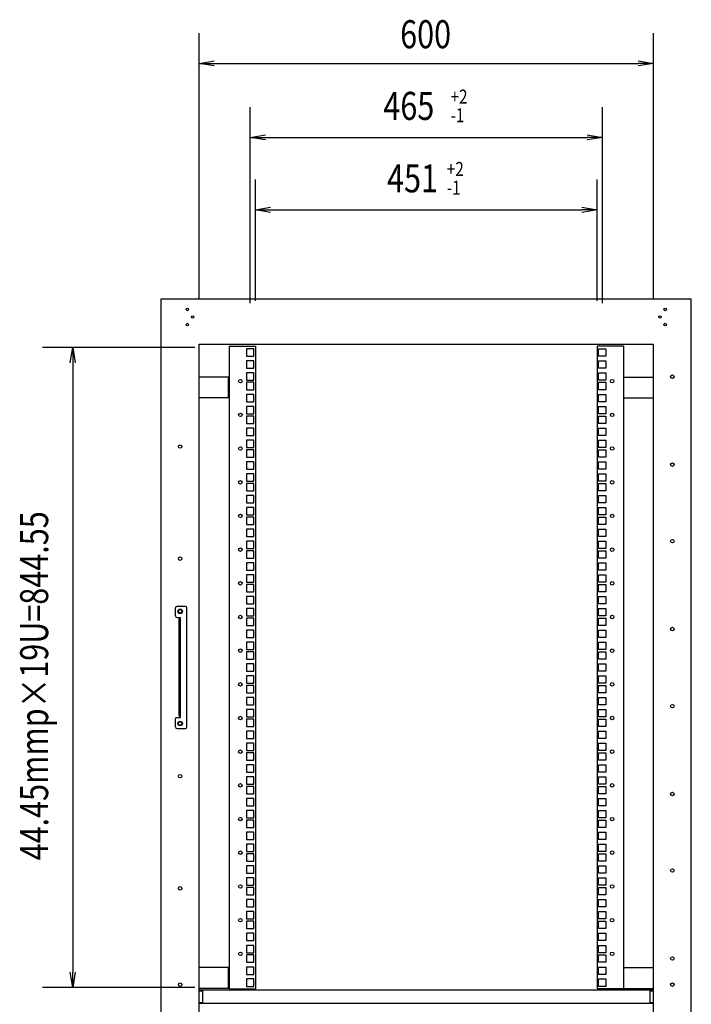
# Model space of a CAD drawing. Extents: x 7054 to 15454, y 90 to 6030.
# Drawn here: x 11905 to 12791, y 2521 to 3821 of the extents above; entities that cross this region are included whole.
import ezdxf

# ---------------------------------------------------------------- set-up
doc = ezdxf.new("R2010")
doc.units = 0
doc.layers.get('0').update_dxf_attribs({"linetype": 'CONTINUOUS'})
doc.styles.get("Standard").update_dxf_attribs({"font": 'TXT.shx', "width": 0.8, "height": 37, "bigfont": 'BIGFONT.shx'})

msp = doc.modelspace()

# ---------------------------------------------------------------- linework, layer by layer
for p, q in [((12141.5, 3452.3), (12141.5, 3803)), ((12741.5, 3452.3), (12741.5, 3803)), ((12141.5, 3763), (12161.5, 3766.3)), ((12161.5, 3759.7), (12141.5, 3763)), ((12141.5, 3763), (12161.5, 3763)), ((12161.5, 3763), (12721.5, 3763)), ((12721.5, 3766.3), (12741.5, 3763)), ((12741.5, 3763), (12721.5, 3759.7)), ((12741.5, 3763), (12721.5, 3763)), ((12209, 3446.5), (12209, 3705.3)), ((12674, 3446.5), (12674, 3705.3)), ((12209, 3665.3), (12229, 3668.6)), ((12229, 3661.9), (12209, 3665.3)), ((12209, 3665.3), (12229, 3665.3)), ((12229, 3665.3), (12654, 3665.3)), ((12654, 3668.6), (12674, 3665.3)), ((12674, 3665.3), (12654, 3661.9)), ((12674, 3665.3), (12654, 3665.3)), ((12216, 3449.7), (12216, 3609.8)), ((12667, 3449.7), (12667, 3609.8)), ((12216, 3569.8), (12236, 3573.1)), ((12236, 3566.4), (12216, 3569.8)), ((12216, 3569.8), (12236, 3569.8)), ((12236, 3569.8), (12647, 3569.8)), ((12647, 3573.1), (12667, 3569.8)), ((12667, 3569.8), (12647, 3566.4)), ((12667, 3569.8), (12647, 3569.8)), ((12091.5, 1452.3), (12091.5, 3452.3)), ((12091.5, 3452.3), (12791.5, 3452.3)), ((12791.5, 1452.3), (12791.5, 3452.3)), ((12141.5, 3392.3), (12741.5, 3392.3)), ((12141.5, 1512.3), (12141.5, 3392.3)), ((12741.5, 1512.3), (12741.5, 3392.3)), ((12136, 3388), (11934.6, 3388)), ((11971.2, 3368), (11974.6, 3388)), ((11974.6, 3388), (11977.9, 3368)), ((11974.6, 3388), (11974.6, 3368)), ((12181, 3389.7), (12181, 2541.8)), ((12181, 3389.7), (12216, 3389.7)), ((12204.1, 3386.5), (12204.1, 3376.8)), ((12213.8, 3386.5), (12204.1, 3386.5)), ((12213.8, 3376.8), (12213.8, 3386.5)), ((12216, 3389.7), (12216, 2541.8)), ((12702, 3389.7), (12667, 3389.7)), ((12667, 3389.7), (12667, 2541.8)), ((12669.1, 3386.5), (12678.8, 3386.5)), ((12669.1, 3376.8), (12669.1, 3386.5)), ((12678.8, 3386.5), (12678.8, 3376.8)), ((12702, 3389.7), (12702, 2541.8)), ((11974.6, 3368), (11974.6, 2563.5)), ((12204.1, 3376.8), (12213.8, 3376.8)), ((12204.1, 3370.6), (12204.1, 3360.9)), ((12213.8, 3370.6), (12204.1, 3370.6)), ((12213.8, 3360.9), (12213.8, 3370.6)), ((12678.8, 3376.8), (12669.1, 3376.8)), ((12669.1, 3370.6), (12678.8, 3370.6)), ((12669.1, 3360.9), (12669.1, 3370.6)), ((12678.8, 3370.6), (12678.8, 3360.9)), ((12204.1, 3360.9), (12213.8, 3360.9)), ((12204.1, 3354.8), (12204.1, 3345.1)), ((12213.8, 3354.8), (12204.1, 3354.8)), ((12213.8, 3345.1), (12213.8, 3354.8)), ((12678.8, 3360.9), (12669.1, 3360.9)), ((12669.1, 3354.8), (12678.8, 3354.8)), ((12669.1, 3345.1), (12669.1, 3354.8)), ((12678.8, 3354.8), (12678.8, 3345.1)), ((12180.5, 3349), (12141.5, 3349)), ((12180.5, 3321.5), (12180.5, 3349)), ((12204.1, 3345.1), (12213.8, 3345.1)), ((12213.8, 3342.1), (12204.1, 3342.1)), ((12204.1, 3342.1), (12204.1, 3332.4)), ((12213.8, 3332.4), (12213.8, 3342.1)), ((12678.8, 3345.1), (12669.1, 3345.1)), ((12669.1, 3342.1), (12678.8, 3342.1)), ((12669.1, 3332.4), (12669.1, 3342.1)), ((12678.8, 3342.1), (12678.8, 3332.4)), ((12702.5, 3349), (12741.5, 3349)), ((12702.5, 3321.5), (12702.5, 3349)), ((12204.1, 3332.4), (12213.8, 3332.4)), ((12678.8, 3332.4), (12669.1, 3332.4)), ((12180.5, 3321.5), (12141.5, 3321.5)), ((12204.1, 3326.2), (12204.1, 3316.5)), ((12213.8, 3326.2), (12204.1, 3326.2)), ((12204.1, 3316.5), (12213.8, 3316.5)), ((12213.8, 3316.5), (12213.8, 3326.2)), ((12669.1, 3326.2), (12678.8, 3326.2)), ((12669.1, 3316.5), (12669.1, 3326.2)), ((12678.8, 3316.5), (12669.1, 3316.5)), ((12678.8, 3326.2), (12678.8, 3316.5)), ((12702.5, 3321.5), (12741.5, 3321.5)), ((12213.8, 3310.3), (12204.1, 3310.3)), ((12204.1, 3310.3), (12204.1, 3300.6)), ((12204.1, 3300.6), (12213.8, 3300.6)), ((12213.8, 3300.6), (12213.8, 3310.3)), ((12669.1, 3300.6), (12669.1, 3310.3)), ((12669.1, 3310.3), (12678.8, 3310.3)), ((12678.8, 3300.6), (12669.1, 3300.6)), ((12678.8, 3310.3), (12678.8, 3300.6)), ((12213.8, 3297.6), (12204.1, 3297.6)), ((12204.1, 3297.6), (12204.1, 3287.9)), ((12204.1, 3287.9), (12213.8, 3287.9)), ((12213.8, 3287.9), (12213.8, 3297.6)), ((12669.1, 3287.9), (12669.1, 3297.6)), ((12669.1, 3297.6), (12678.8, 3297.6)), ((12678.8, 3287.9), (12669.1, 3287.9)), ((12678.8, 3297.6), (12678.8, 3287.9)), ((12213.8, 3281.7), (12204.1, 3281.7)), ((12204.1, 3281.7), (12204.1, 3272)), ((12213.8, 3272), (12213.8, 3281.7)), ((12669.1, 3272), (12669.1, 3281.7)), ((12669.1, 3281.7), (12678.8, 3281.7)), ((12678.8, 3281.7), (12678.8, 3272)), ((12204.1, 3272), (12213.8, 3272)), ((12204.1, 3265.9), (12204.1, 3256.2)), ((12213.8, 3265.9), (12204.1, 3265.9)), ((12213.8, 3256.2), (12213.8, 3265.9)), ((12678.8, 3272), (12669.1, 3272)), ((12669.1, 3265.9), (12678.8, 3265.9)), ((12669.1, 3256.2), (12669.1, 3265.9)), ((12678.8, 3265.9), (12678.8, 3256.2)), ((12204.1, 3256.2), (12213.8, 3256.2)), ((12204.1, 3253.2), (12204.1, 3243.5)), ((12213.8, 3253.2), (12204.1, 3253.2)), ((12213.8, 3243.5), (12213.8, 3253.2)), ((12678.8, 3256.2), (12669.1, 3256.2)), ((12669.1, 3253.2), (12678.8, 3253.2)), ((12669.1, 3243.5), (12669.1, 3253.2)), ((12678.8, 3253.2), (12678.8, 3243.5)), ((12204.1, 3243.5), (12213.8, 3243.5)), ((12204.1, 3237.3), (12204.1, 3227.6)), ((12213.8, 3237.3), (12204.1, 3237.3)), ((12213.8, 3227.6), (12213.8, 3237.3)), ((12678.8, 3243.5), (12669.1, 3243.5)), ((12669.1, 3237.3), (12678.8, 3237.3)), ((12669.1, 3227.6), (12669.1, 3237.3)), ((12678.8, 3237.3), (12678.8, 3227.6)), ((12204.1, 3227.6), (12213.8, 3227.6)), ((12678.8, 3227.6), (12669.1, 3227.6)), ((12204.1, 3221.4), (12204.1, 3211.7)), ((12213.8, 3221.4), (12204.1, 3221.4)), ((12204.1, 3211.7), (12213.8, 3211.7)), ((12213.8, 3211.7), (12213.8, 3221.4)), ((12669.1, 3221.4), (12678.8, 3221.4)), ((12669.1, 3211.7), (12669.1, 3221.4)), ((12678.8, 3211.7), (12669.1, 3211.7)), ((12678.8, 3221.4), (12678.8, 3211.7)), ((12213.8, 3208.7), (12204.1, 3208.7)), ((12204.1, 3208.7), (12204.1, 3199)), ((12204.1, 3199), (12213.8, 3199)), ((12213.8, 3199), (12213.8, 3208.7)), ((12669.1, 3199), (12669.1, 3208.7)), ((12669.1, 3208.7), (12678.8, 3208.7)), ((12678.8, 3199), (12669.1, 3199)), ((12678.8, 3208.7), (12678.8, 3199)), ((12204.1, 3192.8), (12204.1, 3183.1)), ((12213.8, 3192.8), (12204.1, 3192.8)), ((12213.8, 3183.1), (12213.8, 3192.8)), ((12669.1, 3192.8), (12678.8, 3192.8)), ((12669.1, 3183.1), (12669.1, 3192.8)), ((12678.8, 3192.8), (12678.8, 3183.1)), ((12204.1, 3183.1), (12213.8, 3183.1)), ((12213.8, 3177), (12204.1, 3177)), ((12204.1, 3177), (12204.1, 3167.3)), ((12213.8, 3167.3), (12213.8, 3177)), ((12678.8, 3183.1), (12669.1, 3183.1)), ((12669.1, 3167.3), (12669.1, 3177)), ((12669.1, 3177), (12678.8, 3177)), ((12678.8, 3177), (12678.8, 3167.3)), ((12204.1, 3167.3), (12213.8, 3167.3)), ((12213.8, 3164.3), (12204.1, 3164.3)), ((12204.1, 3164.3), (12204.1, 3154.6)), ((12213.8, 3154.6), (12213.8, 3164.3)), ((12678.8, 3167.3), (12669.1, 3167.3)), ((12669.1, 3154.6), (12669.1, 3164.3)), ((12669.1, 3164.3), (12678.8, 3164.3)), ((12678.8, 3164.3), (12678.8, 3154.6)), ((12204.1, 3154.6), (12213.8, 3154.6)), ((12204.1, 3148.4), (12204.1, 3138.7)), ((12213.8, 3148.4), (12204.1, 3148.4)), ((12213.8, 3138.7), (12213.8, 3148.4)), ((12678.8, 3154.6), (12669.1, 3154.6)), ((12669.1, 3138.7), (12669.1, 3148.4)), ((12669.1, 3148.4), (12678.8, 3148.4)), ((12678.8, 3148.4), (12678.8, 3138.7)), ((12204.1, 3138.7), (12213.8, 3138.7)), ((12204.1, 3132.5), (12204.1, 3122.8)), ((12213.8, 3132.5), (12204.1, 3132.5)), ((12213.8, 3122.8), (12213.8, 3132.5)), ((12678.8, 3138.7), (12669.1, 3138.7)), ((12669.1, 3132.5), (12678.8, 3132.5)), ((12669.1, 3122.8), (12669.1, 3132.5)), ((12678.8, 3132.5), (12678.8, 3122.8)), ((12204.1, 3122.8), (12213.8, 3122.8)), ((12213.8, 3119.8), (12204.1, 3119.8)), ((12204.1, 3119.8), (12204.1, 3110.1)), ((12213.8, 3110.1), (12213.8, 3119.8)), ((12678.8, 3122.8), (12669.1, 3122.8)), ((12669.1, 3110.1), (12669.1, 3119.8)), ((12669.1, 3119.8), (12678.8, 3119.8)), ((12678.8, 3119.8), (12678.8, 3110.1)), ((12204.1, 3110.1), (12213.8, 3110.1)), ((12678.8, 3110.1), (12669.1, 3110.1)), ((12204.1, 3103.9), (12204.1, 3094.2)), ((12213.8, 3103.9), (12204.1, 3103.9)), ((12204.1, 3094.2), (12213.8, 3094.2)), ((12213.8, 3094.2), (12213.8, 3103.9)), ((12669.1, 3103.9), (12678.8, 3103.9)), ((12669.1, 3094.2), (12669.1, 3103.9)), ((12678.8, 3094.2), (12669.1, 3094.2)), ((12678.8, 3103.9), (12678.8, 3094.2)), ((12213.8, 3088.1), (12204.1, 3088.1)), ((12204.1, 3088.1), (12204.1, 3078.4)), ((12213.8, 3078.4), (12213.8, 3088.1)), ((12669.1, 3078.4), (12669.1, 3088.1)), ((12669.1, 3088.1), (12678.8, 3088.1)), ((12678.8, 3088.1), (12678.8, 3078.4)), ((12204.1, 3078.4), (12213.8, 3078.4)), ((12213.8, 3075.4), (12204.1, 3075.4)), ((12204.1, 3075.4), (12204.1, 3065.7)), ((12213.8, 3065.7), (12213.8, 3075.4)), ((12678.8, 3078.4), (12669.1, 3078.4)), ((12669.1, 3065.7), (12669.1, 3075.4)), ((12669.1, 3075.4), (12678.8, 3075.4)), ((12678.8, 3075.4), (12678.8, 3065.7)), ((12204.1, 3065.7), (12213.8, 3065.7)), ((12213.8, 3059.5), (12204.1, 3059.5)), ((12204.1, 3059.5), (12204.1, 3049.8)), ((12213.8, 3049.8), (12213.8, 3059.5)), ((12678.8, 3065.7), (12669.1, 3065.7)), ((12669.1, 3049.8), (12669.1, 3059.5)), ((12669.1, 3059.5), (12678.8, 3059.5)), ((12678.8, 3059.5), (12678.8, 3049.8)), ((12110.4, 3033.8), (12110.4, 3044.3)), ((12123.4, 3046.3), (12112.4, 3046.3)), ((12125.4, 2887.3), (12125.4, 3044.3)), ((12204.1, 3049.8), (12213.8, 3049.8)), ((12204.1, 3043.6), (12204.1, 3033.9)), ((12213.8, 3043.6), (12204.1, 3043.6)), ((12213.8, 3033.9), (12213.8, 3043.6)), ((12678.8, 3049.8), (12669.1, 3049.8)), ((12669.1, 3043.6), (12678.8, 3043.6)), ((12669.1, 3033.9), (12669.1, 3043.6)), ((12678.8, 3043.6), (12678.8, 3033.9)), ((12112.4, 3031.8), (12117, 3031.8)), ((12115.4, 2901.8), (12115.4, 3029.8)), ((12115.4, 3029.8), (12117, 3029.8)), ((12117, 2899.8), (12117, 3031.8)), ((12204.1, 3033.9), (12213.8, 3033.9)), ((12204.1, 3030.9), (12204.1, 3021.2)), ((12213.8, 3030.9), (12204.1, 3030.9)), ((12213.8, 3021.2), (12213.8, 3030.9)), ((12678.8, 3033.9), (12669.1, 3033.9)), ((12669.1, 3030.9), (12678.8, 3030.9)), ((12669.1, 3021.2), (12669.1, 3030.9)), ((12678.8, 3030.9), (12678.8, 3021.2)), ((12204.1, 3021.2), (12213.8, 3021.2)), ((12204.1, 3015), (12204.1, 3005.3)), ((12213.8, 3015), (12204.1, 3015)), ((12213.8, 3005.3), (12213.8, 3015)), ((12678.8, 3021.2), (12669.1, 3021.2)), ((12669.1, 3015), (12678.8, 3015)), ((12669.1, 3005.3), (12669.1, 3015)), ((12678.8, 3015), (12678.8, 3005.3)), ((12204.1, 3005.3), (12213.8, 3005.3)), ((12678.8, 3005.3), (12669.1, 3005.3)), ((12213.8, 2999.2), (12204.1, 2999.2)), ((12204.1, 2999.2), (12204.1, 2989.5)), ((12204.1, 2989.5), (12213.8, 2989.5)), ((12213.8, 2989.5), (12213.8, 2999.2)), ((12669.1, 2989.5), (12669.1, 2999.2)), ((12669.1, 2999.2), (12678.8, 2999.2)), ((12678.8, 2989.5), (12669.1, 2989.5)), ((12678.8, 2999.2), (12678.8, 2989.5)), ((12204.1, 2986.5), (12204.1, 2976.8)), ((12213.8, 2986.5), (12204.1, 2986.5)), ((12204.1, 2976.8), (12213.8, 2976.8)), ((12213.8, 2976.8), (12213.8, 2986.5)), ((12669.1, 2986.5), (12678.8, 2986.5)), ((12669.1, 2976.8), (12669.1, 2986.5)), ((12678.8, 2976.8), (12669.1, 2976.8)), ((12678.8, 2986.5), (12678.8, 2976.8)), ((12204.1, 2970.6), (12204.1, 2960.9)), ((12213.8, 2970.6), (12204.1, 2970.6)), ((12213.8, 2960.9), (12213.8, 2970.6)), ((12669.1, 2970.6), (12678.8, 2970.6)), ((12669.1, 2960.9), (12669.1, 2970.6)), ((12678.8, 2970.6), (12678.8, 2960.9)), ((12204.1, 2960.9), (12213.8, 2960.9)), ((12213.8, 2954.7), (12204.1, 2954.7)), ((12204.1, 2954.7), (12204.1, 2945)), ((12213.8, 2945), (12213.8, 2954.7)), ((12678.8, 2960.9), (12669.1, 2960.9)), ((12669.1, 2945), (12669.1, 2954.7)), ((12669.1, 2954.7), (12678.8, 2954.7)), ((12678.8, 2954.7), (12678.8, 2945)), ((12204.1, 2945), (12213.8, 2945)), ((12213.8, 2942), (12204.1, 2942)), ((12204.1, 2942), (12204.1, 2932.3)), ((12213.8, 2932.3), (12213.8, 2942)), ((12678.8, 2945), (12669.1, 2945)), ((12669.1, 2932.3), (12669.1, 2942)), ((12669.1, 2942), (12678.8, 2942)), ((12678.8, 2942), (12678.8, 2932.3)), ((12204.1, 2932.3), (12213.8, 2932.3)), ((12213.8, 2926.1), (12204.1, 2926.1)), ((12204.1, 2926.1), (12204.1, 2916.4)), ((12213.8, 2916.4), (12213.8, 2926.1)), ((12678.8, 2932.3), (12669.1, 2932.3)), ((12669.1, 2916.4), (12669.1, 2926.1)), ((12669.1, 2926.1), (12678.8, 2926.1)), ((12678.8, 2926.1), (12678.8, 2916.4)), ((12204.1, 2916.4), (12213.8, 2916.4)), ((12678.8, 2916.4), (12669.1, 2916.4)), ((12110.4, 2887.3), (12110.4, 2897.8)), ((12112.4, 2899.8), (12117, 2899.8)), ((12115.4, 2901.8), (12117, 2901.8)), ((12213.8, 2910.3), (12204.1, 2910.3)), ((12204.1, 2910.3), (12204.1, 2900.6)), ((12204.1, 2900.6), (12213.8, 2900.6)), ((12213.8, 2900.6), (12213.8, 2910.3)), ((12669.1, 2900.6), (12669.1, 2910.3)), ((12669.1, 2910.3), (12678.8, 2910.3)), ((12678.8, 2900.6), (12669.1, 2900.6)), ((12678.8, 2910.3), (12678.8, 2900.6)), ((12112.4, 2885.3), (12123.4, 2885.3)), ((12204.1, 2897.6), (12204.1, 2887.9)), ((12213.8, 2897.6), (12204.1, 2897.6)), ((12204.1, 2887.9), (12213.8, 2887.9)), ((12213.8, 2887.9), (12213.8, 2897.6)), ((12669.1, 2897.6), (12678.8, 2897.6)), ((12669.1, 2887.9), (12669.1, 2897.6)), ((12678.8, 2887.9), (12669.1, 2887.9)), ((12678.8, 2897.6), (12678.8, 2887.9)), ((12213.8, 2881.7), (12204.1, 2881.7)), ((12204.1, 2881.7), (12204.1, 2872)), ((12204.1, 2872), (12213.8, 2872)), ((12213.8, 2872), (12213.8, 2881.7)), ((12669.1, 2872), (12669.1, 2881.7)), ((12669.1, 2881.7), (12678.8, 2881.7)), ((12678.8, 2872), (12669.1, 2872)), ((12678.8, 2881.7), (12678.8, 2872)), ((12204.1, 2865.8), (12204.1, 2856.1)), ((12213.8, 2865.8), (12204.1, 2865.8)), ((12213.8, 2856.1), (12213.8, 2865.8)), ((12669.1, 2865.8), (12678.8, 2865.8)), ((12669.1, 2856.1), (12669.1, 2865.8)), ((12678.8, 2865.8), (12678.8, 2856.1)), ((12204.1, 2856.1), (12213.8, 2856.1)), ((12204.1, 2853.1), (12204.1, 2843.4)), ((12213.8, 2853.1), (12204.1, 2853.1)), ((12213.8, 2843.4), (12213.8, 2853.1)), ((12678.8, 2856.1), (12669.1, 2856.1)), ((12669.1, 2853.1), (12678.8, 2853.1)), ((12669.1, 2843.4), (12669.1, 2853.1)), ((12678.8, 2853.1), (12678.8, 2843.4)), ((12204.1, 2843.4), (12213.8, 2843.4)), ((12213.8, 2837.2), (12204.1, 2837.2)), ((12204.1, 2837.2), (12204.1, 2827.5)), ((12213.8, 2827.5), (12213.8, 2837.2)), ((12678.8, 2843.4), (12669.1, 2843.4)), ((12669.1, 2837.2), (12678.8, 2837.2)), ((12669.1, 2827.5), (12669.1, 2837.2)), ((12678.8, 2837.2), (12678.8, 2827.5)), ((12204.1, 2827.5), (12213.8, 2827.5)), ((12213.8, 2821.4), (12204.1, 2821.4)), ((12204.1, 2821.4), (12204.1, 2811.7)), ((12213.8, 2811.7), (12213.8, 2821.4)), ((12678.8, 2827.5), (12669.1, 2827.5)), ((12669.1, 2811.7), (12669.1, 2821.4)), ((12669.1, 2821.4), (12678.8, 2821.4)), ((12678.8, 2821.4), (12678.8, 2811.7)), ((12204.1, 2811.7), (12213.8, 2811.7)), ((12204.1, 2808.7), (12204.1, 2799)), ((12213.8, 2808.7), (12204.1, 2808.7)), ((12213.8, 2799), (12213.8, 2808.7)), ((12678.8, 2811.7), (12669.1, 2811.7)), ((12669.1, 2808.7), (12678.8, 2808.7)), ((12669.1, 2799), (12669.1, 2808.7)), ((12678.8, 2808.7), (12678.8, 2799)), ((12204.1, 2799), (12213.8, 2799)), ((12678.8, 2799), (12669.1, 2799)), ((12213.8, 2792.8), (12204.1, 2792.8)), ((12204.1, 2792.8), (12204.1, 2783.1)), ((12204.1, 2783.1), (12213.8, 2783.1)), ((12213.8, 2783.1), (12213.8, 2792.8)), ((12669.1, 2783.1), (12669.1, 2792.8)), ((12669.1, 2792.8), (12678.8, 2792.8)), ((12678.8, 2783.1), (12669.1, 2783.1)), ((12678.8, 2792.8), (12678.8, 2783.1)), ((12204.1, 2776.9), (12204.1, 2767.2)), ((12213.8, 2776.9), (12204.1, 2776.9)), ((12213.8, 2767.2), (12213.8, 2776.9)), ((12669.1, 2776.9), (12678.8, 2776.9)), ((12669.1, 2767.2), (12669.1, 2776.9)), ((12678.8, 2776.9), (12678.8, 2767.2)), ((12204.1, 2767.2), (12213.8, 2767.2)), ((12204.1, 2764.2), (12204.1, 2754.5)), ((12213.8, 2764.2), (12204.1, 2764.2)), ((12213.8, 2754.5), (12213.8, 2764.2)), ((12678.8, 2767.2), (12669.1, 2767.2)), ((12669.1, 2764.2), (12678.8, 2764.2)), ((12669.1, 2754.5), (12669.1, 2764.2)), ((12678.8, 2764.2), (12678.8, 2754.5)), ((12204.1, 2754.5), (12213.8, 2754.5)), ((12204.1, 2748.3), (12204.1, 2738.6)), ((12213.8, 2748.3), (12204.1, 2748.3)), ((12213.8, 2738.6), (12213.8, 2748.3)), ((12678.8, 2754.5), (12669.1, 2754.5)), ((12669.1, 2748.3), (12678.8, 2748.3)), ((12669.1, 2738.6), (12669.1, 2748.3)), ((12678.8, 2748.3), (12678.8, 2738.6)), ((12204.1, 2738.6), (12213.8, 2738.6)), ((12213.8, 2732.5), (12204.1, 2732.5)), ((12204.1, 2732.5), (12204.1, 2722.8)), ((12213.8, 2722.8), (12213.8, 2732.5)), ((12678.8, 2738.6), (12669.1, 2738.6)), ((12669.1, 2722.8), (12669.1, 2732.5)), ((12669.1, 2732.5), (12678.8, 2732.5)), ((12678.8, 2732.5), (12678.8, 2722.8)), ((12204.1, 2722.8), (12213.8, 2722.8)), ((12213.8, 2719.8), (12204.1, 2719.8)), ((12204.1, 2719.8), (12204.1, 2710.1)), ((12213.8, 2710.1), (12213.8, 2719.8)), ((12678.8, 2722.8), (12669.1, 2722.8)), ((12669.1, 2710.1), (12669.1, 2719.8)), ((12669.1, 2719.8), (12678.8, 2719.8)), ((12678.8, 2719.8), (12678.8, 2710.1)), ((12204.1, 2710.1), (12213.8, 2710.1)), ((12213.8, 2703.9), (12204.1, 2703.9)), ((12204.1, 2703.9), (12204.1, 2694.2)), ((12213.8, 2694.2), (12213.8, 2703.9)), ((12678.8, 2710.1), (12669.1, 2710.1)), ((12669.1, 2694.2), (12669.1, 2703.9)), ((12669.1, 2703.9), (12678.8, 2703.9)), ((12678.8, 2703.9), (12678.8, 2694.2)), ((12204.1, 2694.2), (12213.8, 2694.2)), ((12678.8, 2694.2), (12669.1, 2694.2)), ((12204.1, 2688), (12204.1, 2678.3)), ((12213.8, 2688), (12204.1, 2688)), ((12204.1, 2678.3), (12213.8, 2678.3)), ((12213.8, 2678.3), (12213.8, 2688)), ((12669.1, 2688), (12678.8, 2688)), ((12669.1, 2678.3), (12669.1, 2688)), ((12678.8, 2678.3), (12669.1, 2678.3)), ((12678.8, 2688), (12678.8, 2678.3)), ((12213.8, 2675.3), (12204.1, 2675.3)), ((12204.1, 2675.3), (12204.1, 2665.6)), ((12204.1, 2665.6), (12213.8, 2665.6)), ((12213.8, 2665.6), (12213.8, 2675.3)), ((12669.1, 2665.6), (12669.1, 2675.3)), ((12669.1, 2675.3), (12678.8, 2675.3)), ((12678.8, 2665.6), (12669.1, 2665.6)), ((12678.8, 2675.3), (12678.8, 2665.6)), ((12204.1, 2659.4), (12204.1, 2649.7)), ((12213.8, 2659.4), (12204.1, 2659.4)), ((12213.8, 2649.7), (12213.8, 2659.4)), ((12669.1, 2659.4), (12678.8, 2659.4)), ((12669.1, 2649.7), (12669.1, 2659.4)), ((12678.8, 2659.4), (12678.8, 2649.7)), ((12204.1, 2649.7), (12213.8, 2649.7)), ((12213.8, 2643.6), (12204.1, 2643.6)), ((12204.1, 2643.6), (12204.1, 2633.9)), ((12213.8, 2633.9), (12213.8, 2643.6)), ((12678.8, 2649.7), (12669.1, 2649.7)), ((12669.1, 2633.9), (12669.1, 2643.6)), ((12669.1, 2643.6), (12678.8, 2643.6)), ((12678.8, 2643.6), (12678.8, 2633.9)), ((12204.1, 2633.9), (12213.8, 2633.9)), ((12213.8, 2630.9), (12204.1, 2630.9)), ((12204.1, 2630.9), (12204.1, 2621.2)), ((12213.8, 2621.2), (12213.8, 2630.9)), ((12678.8, 2633.9), (12669.1, 2633.9)), ((12669.1, 2621.2), (12669.1, 2630.9)), ((12669.1, 2630.9), (12678.8, 2630.9)), ((12678.8, 2630.9), (12678.8, 2621.2)), ((12204.1, 2621.2), (12213.8, 2621.2)), ((12213.8, 2615), (12204.1, 2615)), ((12204.1, 2615), (12204.1, 2605.3)), ((12213.8, 2605.3), (12213.8, 2615)), ((12678.8, 2621.2), (12669.1, 2621.2)), ((12669.1, 2605.3), (12669.1, 2615)), ((12669.1, 2615), (12678.8, 2615)), ((12678.8, 2615), (12678.8, 2605.3)), ((12204.1, 2605.3), (12213.8, 2605.3)), ((12204.1, 2599.1), (12204.1, 2589.4)), ((12213.8, 2599.1), (12204.1, 2599.1)), ((12213.8, 2589.4), (12213.8, 2599.1)), ((12678.8, 2605.3), (12669.1, 2605.3)), ((12669.1, 2599.1), (12678.8, 2599.1)), ((12669.1, 2589.4), (12669.1, 2599.1)), ((12678.8, 2599.1), (12678.8, 2589.4)), ((12204.1, 2589.4), (12213.8, 2589.4)), ((12204.1, 2586.4), (12204.1, 2576.7)), ((12213.8, 2586.4), (12204.1, 2586.4)), ((12213.8, 2576.7), (12213.8, 2586.4)), ((12678.8, 2589.4), (12669.1, 2589.4)), ((12669.1, 2586.4), (12678.8, 2586.4)), ((12669.1, 2576.7), (12669.1, 2586.4)), ((12678.8, 2586.4), (12678.8, 2576.7)), ((12204.1, 2576.7), (12213.8, 2576.7)), ((12678.8, 2576.7), (12669.1, 2576.7)), ((11974.6, 2543.5), (11971.2, 2563.5)), ((11977.9, 2563.5), (11974.6, 2543.5)), ((11974.6, 2543.5), (11974.6, 2563.5)), ((12180.5, 2569.8), (12141.5, 2569.8)), ((12180.5, 2542.3), (12180.5, 2569.8)), ((12204.1, 2570.5), (12204.1, 2560.8)), ((12213.8, 2570.5), (12204.1, 2570.5)), ((12204.1, 2560.8), (12213.8, 2560.8)), ((12213.8, 2560.8), (12213.8, 2570.5)), ((12669.1, 2570.5), (12678.8, 2570.5)), ((12669.1, 2560.8), (12669.1, 2570.5)), ((12678.8, 2560.8), (12669.1, 2560.8)), ((12678.8, 2570.5), (12678.8, 2560.8)), ((12702.5, 2569.8), (12741.5, 2569.8)), ((12702.5, 2542.3), (12702.5, 2569.8)), ((12213.8, 2554.7), (12204.1, 2554.7)), ((12204.1, 2554.7), (12204.1, 2545)), ((12213.8, 2545), (12213.8, 2554.7)), ((12669.1, 2545), (12669.1, 2554.7)), ((12669.1, 2554.7), (12678.8, 2554.7)), ((12678.8, 2554.7), (12678.8, 2545)), ((12136, 2543.5), (11934.6, 2543.5)), ((12180.5, 2542.3), (12141.5, 2542.3)), ((12741.5, 2539.8), (12141.5, 2539.8)), ((12146.5, 2538.8), (12141.5, 2538.8)), ((12146.5, 2522.3), (12146.5, 2539.8)), ((12181, 2541.8), (12216, 2541.8)), ((12204.1, 2545), (12213.8, 2545)), ((12702, 2541.8), (12667, 2541.8)), ((12678.8, 2545), (12669.1, 2545)), ((12702.5, 2542.3), (12741.5, 2542.3)), ((12736.5, 2539.8), (12736.5, 2522.3)), ((12741.5, 2538.8), (12736.5, 2538.8)), ((12145.5, 2523.3), (12141.5, 2523.3)), ((12145.5, 2522.3), (12141.5, 2522.3)), ((12145.5, 2522.3), (12145.5, 2523.3)), ((12736.5, 2522.3), (12146.5, 2522.3)), ((12741.5, 2523.3), (12737.5, 2523.3)), ((12737.5, 2523.3), (12737.5, 2522.3)), ((12741.5, 2522.3), (12737.5, 2522.3))]:
    msp.add_line(p, q)
for centre, radius in [((12126, 3438.3), 1.65), ((12757, 3438.3), 1.65), ((12126, 3418.3), 1.65), ((12133, 3428.3), 1.65), ((12750, 3428.3), 1.65), ((12757, 3418.3), 1.65), ((12196, 3343.6), 2.3), ((12687, 3343.6), 2.3), ((12766.5, 3349.5), 2.3), ((12196, 3299.1), 2.3), ((12687, 3299.1), 2.3), ((12116.5, 3257.3), 2.3), ((12196, 3254.7), 2.3), ((12687, 3254.7), 2.3), ((12766.5, 3233.5), 2.3), ((12196, 3210.2), 2.3), ((12687, 3210.2), 2.3), ((12196, 3165.8), 2.3), ((12687, 3165.8), 2.3), ((12766.5, 3132.5), 2.3), ((12196, 3121.3), 2.3), ((12687, 3121.3), 2.3), ((12116.5, 3109.3), 2.3), ((12196, 3076.9), 2.3), ((12687, 3076.9), 2.3), ((12116.5, 3039.8), 3), ((12116.5, 3039.8), 2.3), ((12196, 3032.4), 2.3), ((12687, 3032.4), 2.3), ((12766.5, 3016.5), 2.3), ((12196, 2988), 2.3), ((12687, 2988), 2.3), ((12196, 2943.5), 2.3), ((12687, 2943.5), 2.3), ((12766.5, 2914.8), 2.3), ((12196, 2899.1), 2.3), ((12687, 2899.1), 2.3), ((12116.5, 2891.8), 3), ((12116.5, 2891.8), 2.3), ((12196, 2854.6), 2.3), ((12687, 2854.6), 2.3), ((12116.5, 2822.3), 2.3), ((12196, 2810.2), 2.3), ((12687, 2810.2), 2.3), ((12766.5, 2798.8), 2.3), ((12196, 2765.7), 2.3), ((12687, 2765.7), 2.3), ((12196, 2721.3), 2.3), ((12687, 2721.3), 2.3), ((12766.5, 2697.8), 2.3), ((12196, 2676.8), 2.3), ((12687, 2676.8), 2.3), ((12116.5, 2674.3), 2.3), ((12196, 2632.4), 2.3), ((12687, 2632.4), 2.3), ((12196, 2587.9), 2.3), ((12687, 2587.9), 2.3), ((12766.5, 2581.8), 2.3), ((12116.5, 2547.3), 2.3), ((12766.5, 2547.3), 2.3)]:
    msp.add_circle(centre, radius)
for centre, start, end in [((12112.4, 3044.3), 90, 180), ((12123.4, 3044.3), 0, 90), ((12112.4, 3033.8), 180, 270), ((12112.4, 2897.8), 90, 180), ((12112.4, 2887.3), 180, 270), ((12123.4, 2887.3), 270, 0)]:
    msp.add_arc(centre, 2, start, end)

# ---------------------------------------------------------------- texts
at = {"width": 0.8}
for s, height, p in [('600', 37, (12407, 3783)), ('465', 37, (12384.8, 3688.4)), ('+2', 18.5, (12473.6, 3709.9)), ('-1', 18.5, (12473.6, 3685.3)), ('451', 37, (12389.7, 3592.8)), ('+2', 18.5, (12468.6, 3614.4)), ('-1', 18.5, (12468.6, 3589.8))]:
    msp.add_text(s, height=height, dxfattribs=at).set_placement(p)
msp.add_text('44.45mmp×19U=844.55', height=37, rotation=90, dxfattribs=at).set_placement((11942.2, 2711.2))

doc.saveas('drawing.dxf')
